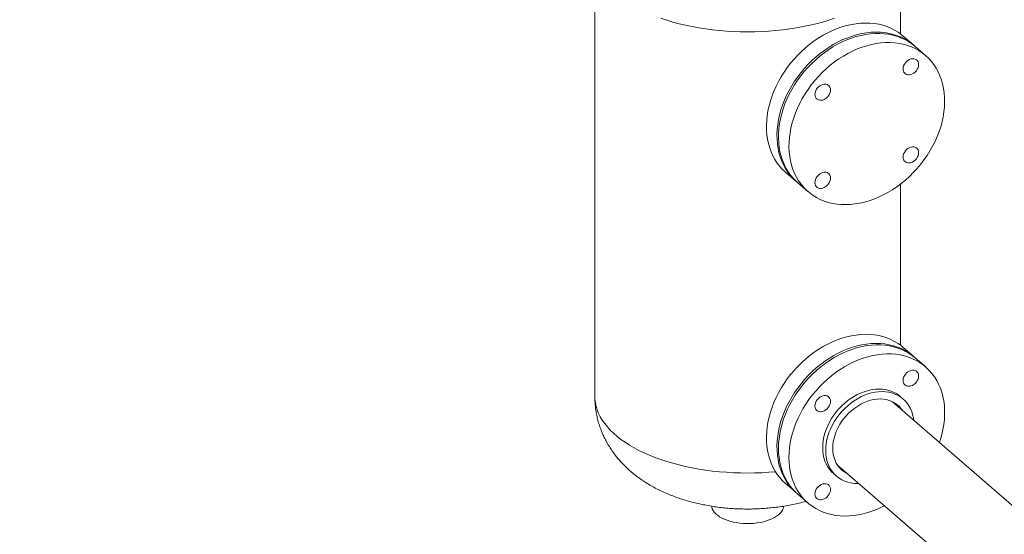
# Model space of a CAD drawing. Extents: x 19.1 to 29.8, y 0.6 to 8.7.
# Drawn here: x 26 to 26.9, y 6.2 to 6.7 of the extents above; entities that cross this region are included whole.
import ezdxf
from ezdxf import colors
from ezdxf.entities.mleader import LeaderData, LeaderLine
from ezdxf.math import Vec2, Vec3

# ---------------------------------------------------------------- set-up
doc = ezdxf.new("R2010")
doc.units = 0
doc.header["$MEASUREMENT"] = 0
doc.layers.get('0').update_dxf_attribs({"linetype": 'CONTINUOUS'})
doc.layers.add('D7', color=7, linetype='CONTINUOUS')

# ---------------------------------------------------------------- blocks, each defined once
blk = doc.blocks.new('A$C50DB2F85')
at = {"color": 7, "linetype": 'Continuous', "lineweight": 15}
for p, q in [((6.52078, 5.12751), (6.52078, 4.7201)), ((6.80309, 5.05498), (6.80309, 5.12751)), ((6.81524, 5.0446), (6.80555, 5.05299)), ((6.82631, 5.03501), (6.81662, 5.0434)), ((6.69684, 4.92746), (6.70652, 4.91907)), ((6.70791, 4.91787), (6.7176, 4.90948)), ((6.80309, 4.76754), (6.80309, 4.91642)), ((6.81524, 4.75716), (6.80555, 4.76555)), ((6.82632, 4.74747), (6.81661, 4.75588)), ((6.80554, 4.71787), (6.80277, 4.72027)), ((7.14797, 4.41034), (6.79569, 4.71542)), ((6.74495, 4.65684), (7.00847, 4.42863)), ((6.74117, 4.64913), (6.74393, 4.64674)), ((6.69684, 4.64002), (6.70598, 4.6321)), ((6.7079, 4.63035), (6.71761, 4.62194))]:
    blk.add_line(p, q, dxfattribs=at)
at = {"color": 7, "linetype": 'Continuous', "lineweight": 15, "flags": 128}
for points in [[(6.58165, 5.06946), (6.58714, 5.06766), (6.59279, 5.06598), (6.59859, 5.06444), (6.60452, 5.06303), (6.61059, 5.06177), (6.61676, 5.06065), (6.62303, 5.05967), (6.62938, 5.05884), (6.63581, 5.05815), (6.64229, 5.05762), (6.64882, 5.05724), (6.65537, 5.05701), (6.66194, 5.05693), (6.6685, 5.05701), (6.67506, 5.05724), (6.68158, 5.05762), (6.68806, 5.05815), (6.69449, 5.05884), (6.70084, 5.05967), (6.70711, 5.06065), (6.71329, 5.06177), (6.71935, 5.06303), (6.72529, 5.06444), (6.73109, 5.06598), (6.73674, 5.06766), (6.74222, 5.06946)], [(6.80555, 5.05299), (6.80394, 5.05432), (6.80086, 5.05656), (6.7976, 5.05855), (6.79417, 5.06028), (6.79057, 5.06176), (6.78683, 5.06297), (6.78296, 5.06391), (6.77897, 5.06457), (6.77487, 5.06496), (6.77069, 5.06507), (6.76643, 5.0649), (6.76212, 5.06445), (6.75776, 5.06373), (6.75339, 5.06273), (6.749, 5.06147), (6.74462, 5.05993), (6.74027, 5.05814), (6.73596, 5.0561), (6.7317, 5.05381), (6.72752, 5.05129), (6.72342, 5.04854), (6.71943, 5.04557), (6.71556, 5.04239), (6.71182, 5.03902), (6.70822, 5.03547), (6.70479, 5.03175), (6.70152, 5.02788), (6.69845, 5.02387), (6.69557, 5.01973), (6.69289, 5.01548), (6.69043, 5.01114), (6.6882, 5.00672), (6.68621, 5.00224), (6.68445, 4.99771), (6.68294, 4.99316), (6.68169, 4.98859), (6.6807, 4.98404), (6.67996, 4.9795), (6.6795, 4.975), (6.6793, 4.97057), (6.67936, 4.9662), (6.6797, 4.96192), (6.6803, 4.95775), (6.68116, 4.9537), (6.68228, 4.94979), (6.68367, 4.94602), (6.6853, 4.94242), (6.68717, 4.939), (6.68929, 4.93577), (6.69164, 4.93274), (6.6942, 4.92993), (6.69684, 4.92746)], [(6.81592, 5.04399), (6.81363, 5.04593), (6.81055, 5.04817), (6.80729, 5.05016), (6.80385, 5.05189), (6.80026, 5.05337), (6.79652, 5.05458), (6.79264, 5.05552), (6.78865, 5.05618), (6.78456, 5.05657), (6.78037, 5.05668), (6.77612, 5.05651), (6.77181, 5.05606), (6.76745, 5.05534), (6.76307, 5.05434), (6.75869, 5.05308), (6.75431, 5.05154), (6.74996, 5.04975), (6.74565, 5.04771), (6.74139, 5.04542), (6.73721, 5.0429), (6.73311, 5.04015), (6.72912, 5.03718), (6.72524, 5.034), (6.7215, 5.03063), (6.71791, 5.02708), (6.71447, 5.02337), (6.71121, 5.01949), (6.70813, 5.01548), (6.70525, 5.01134), (6.70258, 5.00709), (6.70012, 5.00275), (6.69789, 4.99833), (6.69589, 4.99385), (6.69414, 4.98932), (6.69263, 4.98477), (6.69138, 4.98021), (6.69038, 4.97565), (6.68965, 4.97111), (6.68918, 4.96662), (6.68898, 4.96218), (6.68905, 4.95781), (6.68938, 4.95353), (6.68998, 4.94936), (6.69085, 4.94531), (6.69197, 4.9414), (6.69335, 4.93763), (6.69498, 4.93403), (6.69686, 4.93061), (6.69898, 4.92738), (6.70132, 4.92435), (6.70389, 4.92154), (6.70667, 4.91895), (6.70722, 4.91848)], [(6.70791, 4.91787), (6.70664, 4.91901), (6.70396, 4.92172), (6.70151, 4.92464), (6.69927, 4.92777), (6.69728, 4.9311), (6.69552, 4.93461), (6.69401, 4.9383), (6.69276, 4.94214), (6.69177, 4.94612), (6.69103, 4.95024), (6.69057, 4.95446), (6.69037, 4.95878), (6.69043, 4.96319), (6.69077, 4.96766), (6.69137, 4.97218), (6.69223, 4.97673), (6.69336, 4.98129), (6.69474, 4.98585), (6.69637, 4.99039), (6.69825, 4.9949), (6.70036, 4.99935), (6.70271, 5.00373), (6.70527, 5.00803), (6.70805, 5.01223), (6.71103, 5.0163), (6.7142, 5.02025), (6.71755, 5.02405), (6.72107, 5.02768), (6.72474, 5.03114), (6.72855, 5.03442), (6.73248, 5.03749), (6.73653, 5.04035), (6.74067, 5.04299), (6.74489, 5.0454), (6.74918, 5.04757), (6.75351, 5.04948), (6.75788, 5.05114), (6.76227, 5.05254)], [(6.77195, 5.04415), (6.77634, 5.04529), (6.7807, 5.04615), (6.78504, 5.04673), (6.78932, 5.04704), (6.79355, 5.04707), (6.79769, 5.04682), (6.80173, 5.04629), (6.80567, 5.04549), (6.80948, 5.04442), (6.81315, 5.04308), (6.81666, 5.04147), (6.82001, 5.03961), (6.82318, 5.03749), (6.82617, 5.03514), (6.82894, 5.03255), (6.83151, 5.02973), (6.83386, 5.0267), (6.83597, 5.02347), (6.83785, 5.02005), (6.83948, 5.01645), (6.84086, 5.01269), (6.84199, 5.00877), (6.84285, 5.00472), (6.84345, 5.00055), (6.84378, 4.99627), (6.84385, 4.99191), (6.84365, 4.98747), (6.84318, 4.98297), (6.84245, 4.97844), (6.84146, 4.97388), (6.8402, 4.96931), (6.8387, 4.96476), (6.83694, 4.96023), (6.83494, 4.95575), (6.83271, 4.95133), (6.83025, 4.94699), (6.82758, 4.94274), (6.8247, 4.9386), (6.82162, 4.93459), (6.81836, 4.93072), (6.81492, 4.927), (6.81133, 4.92345), (6.80759, 4.92008), (6.80371, 4.9169), (6.79972, 4.91394), (6.79563, 4.91118), (6.79144, 4.90866), (6.78719, 4.90637), (6.78288, 4.90433), (6.77852, 4.90254), (6.77415, 4.90101), (6.76976, 4.89974), (6.76538, 4.89874), (6.76103, 4.89802), (6.75672, 4.89757), (6.75246, 4.89741), (6.74828, 4.89752), (6.74418, 4.8979), (6.74019, 4.89857), (6.73632, 4.8995), (6.73257, 4.90071), (6.72898, 4.90219), (6.72554, 4.90392), (6.72228, 4.90591), (6.71921, 4.90815), (6.71632, 4.91062), (6.71365, 4.91333), (6.71119, 4.91625), (6.70896, 4.91938), (6.70696, 4.92271), (6.70521, 4.92622), (6.7037, 4.92991), (6.70245, 4.93375), (6.70145, 4.93773), (6.70072, 4.94185), (6.70025, 4.94607), (6.70005, 4.9504), (6.70012, 4.9548), (6.70045, 4.95927), (6.70105, 4.96379), (6.70192, 4.96834), (6.70304, 4.9729), (6.70442, 4.97746), (6.70606, 4.982), (6.70793, 4.98651), (6.71005, 4.99096), (6.71239, 4.99535), (6.71496, 4.99964), (6.71774, 5.00384), (6.72072, 5.00792), (6.72389, 5.01186), (6.72724, 5.01566), (6.73076, 5.01929), (6.73443, 5.02275), (6.73824, 5.02603), (6.74217, 5.0291), (6.74622, 5.03196), (6.75036, 5.0346), (6.75458, 5.03701), (6.75887, 5.03918), (6.7632, 5.04109), (6.76757, 5.04276), (6.77195, 5.04415)], [(6.76227, 5.05254), (6.76665, 5.05368), (6.77102, 5.05454), (6.77535, 5.05512), (6.77964, 5.05543), (6.78386, 5.05546), (6.788, 5.05521), (6.79205, 5.05468), (6.79598, 5.05388), (6.79979, 5.05281), (6.80346, 5.05147), (6.80698, 5.04986), (6.81033, 5.048), (6.8135, 5.04588), (6.81648, 5.04353), (6.81662, 5.0434)], [(6.81263, 5.03186), (6.81403, 5.03212), (6.81538, 5.0321), (6.81662, 5.0318), (6.81771, 5.03122), (6.81861, 5.03039), (6.81927, 5.02934), (6.81968, 5.02811), (6.81982, 5.02674), (6.81968, 5.0253), (6.81927, 5.02383), (6.81861, 5.0224), (6.81771, 5.02105), (6.81662, 5.01984), (6.81538, 5.01882), (6.81403, 5.01802), (6.81263, 5.01748), (6.81123, 5.01721), (6.80988, 5.01723), (6.80863, 5.01753), (6.80754, 5.01811), (6.80665, 5.01895), (6.80599, 5.02), (6.80558, 5.02123), (6.80544, 5.02259), (6.80558, 5.02403), (6.80599, 5.0255), (6.80665, 5.02694), (6.80754, 5.02828), (6.80863, 5.02949), (6.80988, 5.03052), (6.81123, 5.03131), (6.81263, 5.03186)], [(6.73128, 5.00837), (6.73268, 5.00864), (6.73403, 5.00862), (6.73527, 5.00831), (6.73636, 5.00773), (6.73725, 5.0069), (6.73792, 5.00585), (6.73833, 5.00462), (6.73847, 5.00326), (6.73833, 5.00182), (6.73792, 5.00035), (6.73725, 4.99891), (6.73636, 4.99757), (6.73527, 4.99636), (6.73403, 4.99533), (6.73268, 4.99453), (6.73128, 4.99399), (6.72987, 4.99372), (6.72852, 4.99374), (6.72728, 4.99405), (6.72619, 4.99463), (6.7253, 4.99546), (6.72463, 4.99651), (6.72422, 4.99774), (6.72408, 4.99911), (6.72422, 5.00055), (6.72463, 5.00202), (6.7253, 5.00345), (6.72619, 5.0048), (6.72728, 5.00601), (6.72852, 5.00703), (6.72987, 5.00783), (6.73128, 5.00837)], [(6.81263, 4.9505), (6.81403, 4.95077), (6.81538, 4.95075), (6.81662, 4.95045), (6.81771, 4.94987), (6.81861, 4.94903), (6.81927, 4.94798), (6.81968, 4.94675), (6.81982, 4.94539), (6.81968, 4.94395), (6.81927, 4.94248), (6.81861, 4.94104), (6.81771, 4.9397), (6.81662, 4.93849), (6.81538, 4.93746), (6.81403, 4.93667), (6.81263, 4.93612), (6.81123, 4.93586), (6.80988, 4.93588), (6.80863, 4.93618), (6.80754, 4.93676), (6.80665, 4.93759), (6.80599, 4.93864), (6.80558, 4.93987), (6.80544, 4.94124), (6.80558, 4.94268), (6.80599, 4.94415), (6.80665, 4.94558), (6.80754, 4.94693), (6.80863, 4.94814), (6.80988, 4.94916), (6.81123, 4.94996), (6.81263, 4.9505)], [(6.73128, 4.92702), (6.73268, 4.92729), (6.73403, 4.92727), (6.73527, 4.92696), (6.73636, 4.92638), (6.73725, 4.92555), (6.73792, 4.9245), (6.73833, 4.92327), (6.73847, 4.9219), (6.73833, 4.92046), (6.73792, 4.91899), (6.73725, 4.91756), (6.73636, 4.91621), (6.73527, 4.915), (6.73403, 4.91398), (6.73268, 4.91318), (6.73128, 4.91264), (6.72987, 4.91237), (6.72852, 4.91239), (6.72728, 4.9127), (6.72619, 4.91328), (6.7253, 4.91411), (6.72463, 4.91516), (6.72422, 4.91639), (6.72408, 4.91775), (6.72422, 4.9192), (6.72463, 4.92066), (6.7253, 4.9221), (6.72619, 4.92345), (6.72728, 4.92465), (6.72852, 4.92568), (6.72987, 4.92648), (6.73128, 4.92702)], [(6.80555, 4.76555), (6.80394, 4.76689), (6.80086, 4.76912), (6.7976, 4.77111), (6.79417, 4.77285), (6.79057, 4.77432), (6.78683, 4.77553), (6.78296, 4.77647), (6.77897, 4.77713), (6.77487, 4.77752), (6.77069, 4.77763), (6.76643, 4.77746), (6.76212, 4.77701), (6.75776, 4.77629), (6.75339, 4.77529), (6.749, 4.77403), (6.74462, 4.7725), (6.74027, 4.77071), (6.73596, 4.76866), (6.7317, 4.76638), (6.72752, 4.76385), (6.72342, 4.7611), (6.71943, 4.75813), (6.71556, 4.75496), (6.71182, 4.75159), (6.70822, 4.74804), (6.70479, 4.74432), (6.70152, 4.74044), (6.69845, 4.73643), (6.69557, 4.73229), (6.69289, 4.72805), (6.69043, 4.7237), (6.6882, 4.71928), (6.68621, 4.7148), (6.68445, 4.71028), (6.68294, 4.70572), (6.68169, 4.70116), (6.6807, 4.6966), (6.67996, 4.69206), (6.6795, 4.68757), (6.6793, 4.68313), (6.67936, 4.67876), (6.6797, 4.67449), (6.6803, 4.67031), (6.68116, 4.66626), (6.68228, 4.66235), (6.68367, 4.65859), (6.6853, 4.65499), (6.68717, 4.65156), (6.68929, 4.64833), (6.69164, 4.6453), (6.6942, 4.64249), (6.69684, 4.64002)], [(6.81715, 4.75541), (6.81651, 4.75602), (6.81363, 4.7585), (6.81055, 4.76073), (6.80729, 4.76272), (6.80385, 4.76446), (6.80026, 4.76593), (6.79652, 4.76714), (6.79264, 4.76808), (6.78865, 4.76874), (6.78456, 4.76913), (6.78037, 4.76924), (6.77612, 4.76907), (6.77181, 4.76862), (6.76745, 4.7679), (6.76307, 4.76691), (6.75869, 4.76564), (6.75431, 4.76411), (6.74996, 4.76232), (6.74565, 4.76027), (6.74139, 4.75799), (6.73721, 4.75546), (6.73311, 4.75271), (6.72912, 4.74974), (6.72524, 4.74657), (6.7215, 4.7432), (6.71791, 4.73965), (6.71447, 4.73593), (6.71121, 4.73206), (6.70813, 4.72804), (6.70525, 4.7239), (6.70258, 4.71966), (6.70012, 4.71531), (6.69789, 4.71089), (6.69589, 4.70641), (6.69414, 4.70189), (6.69263, 4.69733), (6.69138, 4.69277), (6.69038, 4.68821), (6.68965, 4.68367), (6.68918, 4.67918), (6.68898, 4.67474), (6.68905, 4.67037), (6.68938, 4.6661), (6.68998, 4.66193), (6.69085, 4.65788), (6.69197, 4.65396), (6.69335, 4.6502), (6.69498, 4.6466), (6.69686, 4.64317), (6.69898, 4.63994), (6.70132, 4.63691), (6.70389, 4.6341), (6.70588, 4.6322)], [(6.69035, 4.67236), (6.69048, 4.67678), (6.69088, 4.68126), (6.69155, 4.68579), (6.69248, 4.69034), (6.69367, 4.69491), (6.69511, 4.69947), (6.6968, 4.704), (6.69874, 4.7085), (6.70091, 4.71293), (6.70332, 4.7173), (6.70594, 4.72157), (6.70877, 4.72574), (6.7118, 4.72978), (6.71501, 4.73369), (6.71841, 4.73745), (6.72196, 4.74104), (6.72567, 4.74446), (6.72951, 4.74768), (6.73347, 4.7507), (6.73755, 4.75351), (6.74171, 4.75609), (6.74595, 4.75844), (6.75025, 4.76055), (6.75459, 4.7624), (6.75896, 4.764), (6.76335, 4.76533), (6.76773, 4.76639), (6.77209, 4.76719), (6.77642, 4.7677), (6.78069, 4.76794), (6.78489, 4.7679), (6.78901, 4.76758), (6.79303, 4.76699), (6.79693, 4.76612), (6.80071, 4.76498), (6.80434, 4.76357), (6.80782, 4.7619), (6.81112, 4.75997), (6.81425, 4.75779), (6.81661, 4.75588)], [(6.83897, 4.67794), (6.83987, 4.68063), (6.84118, 4.68519), (6.84224, 4.68975), (6.84304, 4.69429), (6.84357, 4.6988), (6.84384, 4.70326), (6.84384, 4.70764), (6.84357, 4.71194), (6.84304, 4.71614), (6.84224, 4.72022), (6.84118, 4.72417), (6.83987, 4.72798), (6.8383, 4.73162), (6.83648, 4.73509), (6.83442, 4.73837), (6.83213, 4.74145), (6.82962, 4.74432), (6.8269, 4.74697), (6.82396, 4.74938), (6.82084, 4.75156), (6.81753, 4.75348), (6.81406, 4.75515), (6.81042, 4.75656), (6.80665, 4.7577), (6.80274, 4.75857), (6.79872, 4.75917), (6.79461, 4.75949), (6.7904, 4.75953), (6.78613, 4.75929), (6.78181, 4.75877), (6.77745, 4.75798), (6.77306, 4.75692), (6.76868, 4.75558), (6.76431, 4.75399), (6.75996, 4.75213), (6.75566, 4.75003), (6.75142, 4.74768), (6.74726, 4.7451), (6.74319, 4.74229), (6.73923, 4.73927), (6.73538, 4.73605), (6.73168, 4.73263), (6.72812, 4.72904), (6.72473, 4.72528), (6.72151, 4.72137), (6.71848, 4.71732), (6.71565, 4.71316), (6.71303, 4.70888), (6.71063, 4.70452), (6.70846, 4.70008), (6.70652, 4.69559), (6.70482, 4.69105), (6.70338, 4.6865), (6.70219, 4.68193), (6.70126, 4.67738), (6.7006, 4.67285), (6.70019, 4.66837), (6.70006, 4.66394), (6.70006, 4.66394)], [(6.81264, 4.74431), (6.81405, 4.74458), (6.8154, 4.74456), (6.81664, 4.74425), (6.81773, 4.74367), (6.81862, 4.74284), (6.81929, 4.74179), (6.8197, 4.74056), (6.81984, 4.7392), (6.8197, 4.73775), (6.81929, 4.73629), (6.81862, 4.73485), (6.81773, 4.7335), (6.81664, 4.7323), (6.8154, 4.73127), (6.81405, 4.73047), (6.81264, 4.72993), (6.81124, 4.72966), (6.80989, 4.72968), (6.80865, 4.72999), (6.80756, 4.73057), (6.80667, 4.7314), (6.806, 4.73245), (6.80559, 4.73368), (6.80545, 4.73505), (6.80559, 4.73649), (6.806, 4.73795), (6.80667, 4.73939), (6.80756, 4.74074), (6.80865, 4.74195), (6.80989, 4.74297), (6.81124, 4.74377), (6.81264, 4.74431)], [(6.52078, 4.7201), (6.52087, 4.71764), (6.52125, 4.71436), (6.52194, 4.71109), (6.52293, 4.70785), (6.52422, 4.70463), (6.52581, 4.70144), (6.52769, 4.69829), (6.52987, 4.69519), (6.53233, 4.69215), (6.53507, 4.68916), (6.53808, 4.68625), (6.54137, 4.6834), (6.54491, 4.68064), (6.54871, 4.67796), (6.55276, 4.67537), (6.55704, 4.67288), (6.56155, 4.67049), (6.56627, 4.66821), (6.5712, 4.66604), (6.57633, 4.66399), (6.58165, 4.66206), (6.58714, 4.66025), (6.59279, 4.65858), (6.59859, 4.65703), (6.60452, 4.65563), (6.61059, 4.65436), (6.61676, 4.65324), (6.62303, 4.65226), (6.62938, 4.65143), (6.63581, 4.65075), (6.64229, 4.65021), (6.64882, 4.64983), (6.65537, 4.6496), (6.66194, 4.64953), (6.6685, 4.6496), (6.67506, 4.64983), (6.68158, 4.65021), (6.6877, 4.65071)], [(6.7241, 4.71156), (6.72424, 4.713), (6.72465, 4.71447), (6.72531, 4.71591), (6.72621, 4.71725), (6.7273, 4.71846), (6.72854, 4.71948), (6.72989, 4.72028), (6.73129, 4.72083), (6.73269, 4.72109), (6.73404, 4.72107), (6.73529, 4.72077), (6.73638, 4.72019), (6.73727, 4.71936), (6.73793, 4.71831), (6.73834, 4.71707), (6.73848, 4.71571), (6.73834, 4.71427), (6.73793, 4.7128), (6.73727, 4.71137), (6.73638, 4.71002), (6.73529, 4.70881), (6.73404, 4.70779), (6.73269, 4.70699), (6.73129, 4.70645), (6.72989, 4.70618), (6.72854, 4.7062), (6.7273, 4.7065), (6.72621, 4.70708), (6.72531, 4.70792), (6.72465, 4.70897), (6.72424, 4.7102), (6.7241, 4.71156)], [(6.80277, 4.72027), (6.80247, 4.72053), (6.80019, 4.72224), (6.79774, 4.7237), (6.79512, 4.72492), (6.79234, 4.72587), (6.78944, 4.72656), (6.78642, 4.72697), (6.7833, 4.72711), (6.78012, 4.72698), (6.77688, 4.72657), (6.77361, 4.72589), (6.77033, 4.72494), (6.76706, 4.72373), (6.76382, 4.72227), (6.76063, 4.72057), (6.75752, 4.71863), (6.7545, 4.71647), (6.75159, 4.71411), (6.74882, 4.71155), (6.7462, 4.70883), (6.74374, 4.70594), (6.74147, 4.70292), (6.73939, 4.69978), (6.73753, 4.69654), (6.73589, 4.69322), (6.73448, 4.68985), (6.73332, 4.68645), (6.7324, 4.68303), (6.73175, 4.67963), (6.73135, 4.67626), (6.73122, 4.67294)], [(6.73399, 4.67054), (6.73412, 4.67386), (6.73452, 4.67723), (6.73517, 4.68064), (6.73609, 4.68405), (6.73725, 4.68745), (6.73866, 4.69083), (6.7403, 4.69414), (6.74216, 4.69738), (6.74424, 4.70052), (6.74651, 4.70354), (6.74897, 4.70643), (6.75159, 4.70916), (6.75436, 4.71171), (6.75727, 4.71408), (6.76029, 4.71623), (6.7634, 4.71817), (6.76659, 4.71988), (6.76982, 4.72134), (6.77309, 4.72255), (6.77638, 4.72349), (6.77965, 4.72417), (6.78289, 4.72458), (6.78607, 4.72472), (6.78918, 4.72458), (6.7922, 4.72416), (6.79511, 4.72347), (6.79788, 4.72252), (6.80051, 4.72131), (6.80296, 4.71984), (6.80524, 4.71813), (6.80731, 4.71619), (6.80917, 4.71402), (6.81082, 4.71166), (6.81222, 4.7091), (6.81339, 4.70637), (6.8143, 4.70348), (6.81496, 4.70045), (6.81523, 4.69849)], [(6.74051, 4.67242), (6.74064, 4.67549), (6.74104, 4.6786), (6.74171, 4.68175), (6.74263, 4.6849), (6.7438, 4.68803), (6.74522, 4.69112), (6.74687, 4.69413), (6.74873, 4.69706), (6.7508, 4.69986), (6.75306, 4.70254), (6.75548, 4.70505), (6.75806, 4.70738), (6.76077, 4.70952), (6.76358, 4.71145), (6.76649, 4.71314), (6.76946, 4.7146), (6.77247, 4.7158), (6.77549, 4.71674), (6.77851, 4.71741), (6.78151, 4.71781), (6.78444, 4.71793), (6.78731, 4.71777), (6.79007, 4.71733), (6.79272, 4.71662), (6.79522, 4.71564), (6.79756, 4.7144), (6.79973, 4.71291), (6.8017, 4.71117), (6.80346, 4.70922), (6.80452, 4.70777)], [(6.7079, 4.63035), (6.70594, 4.63215), (6.70332, 4.63491), (6.70091, 4.63788), (6.69874, 4.64106), (6.6968, 4.64444), (6.69511, 4.648), (6.69367, 4.65172), (6.69248, 4.6556), (6.69155, 4.65962), (6.69088, 4.66376), (6.69048, 4.66801), (6.69035, 4.67236)], [(6.73122, 4.67294), (6.73135, 4.6697), (6.73175, 4.66655), (6.7324, 4.66353), (6.73332, 4.66064), (6.73448, 4.65791), (6.73589, 4.65535), (6.73753, 4.65298), (6.73939, 4.65082), (6.74117, 4.64913)], [(6.7645, 4.63991), (6.7634, 4.63989), (6.76029, 4.64003), (6.75727, 4.64045), (6.75436, 4.64114), (6.75159, 4.64209), (6.74897, 4.6433), (6.74651, 4.64477), (6.74424, 4.64648), (6.74216, 4.64842), (6.7403, 4.65058), (6.73866, 4.65295), (6.73725, 4.65551), (6.73609, 4.65824), (6.73517, 4.66113), (6.73452, 4.66416), (6.73412, 4.6673), (6.73399, 4.67054)], [(6.75378, 4.64919), (6.75306, 4.64956), (6.7508, 4.65093), (6.74873, 4.65254), (6.74687, 4.65439), (6.74522, 4.65645), (6.7438, 4.65872), (6.74263, 4.66117), (6.74171, 4.66379), (6.74104, 4.66655), (6.74064, 4.66944), (6.74051, 4.67242)], [(6.70006, 4.66394), (6.70019, 4.6596), (6.7006, 4.65535), (6.70126, 4.6512), (6.70219, 4.64719), (6.70338, 4.64331), (6.70482, 4.63958), (6.70652, 4.63603), (6.70846, 4.63265), (6.71063, 4.62947), (6.71303, 4.62649), (6.71565, 4.62373), (6.71848, 4.6212), (6.72151, 4.6189), (6.72473, 4.61685), (6.72812, 4.61505), (6.73168, 4.61351), (6.73538, 4.61224), (6.73923, 4.61123), (6.74319, 4.6105), (6.74726, 4.61004), (6.75142, 4.60986), (6.75566, 4.60996), (6.75996, 4.61034), (6.76431, 4.61099), (6.76868, 4.61192), (6.77306, 4.61312), (6.77745, 4.61458), (6.78181, 4.61631), (6.78613, 4.61829), (6.78824, 4.61935)], [(6.73129, 4.62509), (6.72989, 4.62482), (6.72854, 4.62484), (6.7273, 4.62515), (6.72621, 4.62573), (6.72531, 4.62656), (6.72465, 4.62761), (6.72424, 4.62884), (6.7241, 4.63021), (6.72424, 4.63165), (6.72465, 4.63312), (6.72531, 4.63455), (6.72621, 4.6359), (6.7273, 4.63711), (6.72854, 4.63813), (6.72989, 4.63893), (6.73129, 4.63947), (6.73269, 4.63974), (6.73404, 4.63972), (6.73529, 4.63941), (6.73638, 4.63883), (6.73727, 4.638), (6.73793, 4.63695), (6.73834, 4.63572), (6.73848, 4.63436), (6.73834, 4.63292), (6.73793, 4.63145), (6.73727, 4.63001), (6.73638, 4.62867), (6.73529, 4.62746), (6.73404, 4.62643), (6.73269, 4.62563), (6.73129, 4.62509)], [(6.62874, 4.61891), (6.62885, 4.61803), (6.62929, 4.61644), (6.63003, 4.61487), (6.63108, 4.61336), (6.6324, 4.6119), (6.63401, 4.61051), (6.63587, 4.6092), (6.63798, 4.60799), (6.64032, 4.60689), (6.64285, 4.6059), (6.64556, 4.60505), (6.64843, 4.60432), (6.65142, 4.60374), (6.65451, 4.60331), (6.65767, 4.60303), (6.66087, 4.6029), (6.66407, 4.60292), (6.66726, 4.6031), (6.6704, 4.60344), (6.67346, 4.60392), (6.67642, 4.60455), (6.67923, 4.60532), (6.68189, 4.60622), (6.68436, 4.60724), (6.68662, 4.60838), (6.68865, 4.60963), (6.69043, 4.61096), (6.69194, 4.61238), (6.69318, 4.61386), (6.69412, 4.61539), (6.69476, 4.61696), (6.6951, 4.61856), (6.69513, 4.61891)]]:
    blk.add_lwpolyline(points, dxfattribs=at)
at = {"color": 7, "linetype": 'Continuous', "lineweight": 15}
blk.add_open_spline([(6.5208, 4.72011), (6.52079, 4.71993), (6.52075, 4.71814), (6.52092, 4.71473), (6.52134, 4.70993), (6.52206, 4.70516), (6.52303, 4.70045), (6.52426, 4.69581), (6.52575, 4.69124), (6.52749, 4.68676), (6.52947, 4.68237), (6.53169, 4.67807), (6.53415, 4.67388), (6.53684, 4.6698), (6.53977, 4.66582), (6.54292, 4.66197), (6.54631, 4.65823), (6.54993, 4.65461), (6.55378, 4.65112), (6.55787, 4.64775), (6.56219, 4.64451), (6.56676, 4.64141), (6.57156, 4.63846), (6.57658, 4.63567), (6.58181, 4.63304), (6.58723, 4.6306), (6.59281, 4.62834), (6.59853, 4.62628), (6.60436, 4.62441), (6.61028, 4.62275), (6.61626, 4.62129), (6.62229, 4.62002), (6.62837, 4.61894), (6.63448, 4.61805), (6.64061, 4.61734), (6.64676, 4.61682), (6.65293, 4.61647), (6.6591, 4.6163), (6.66528, 4.61631), (6.67145, 4.61649), (6.67761, 4.61686), (6.68376, 4.6174), (6.68988, 4.61812), (6.69599, 4.61902), (6.70206, 4.62011), (6.7081, 4.62141), (6.71272, 4.62252), (6.71528, 4.62326), (6.71589, 4.62343)], degree=3, knots=[0, 0, 0, 0, 0.002212, 0.02197, 0.041671, 0.061335, 0.080982, 0.100636, 0.120319, 0.140057, 0.159877, 0.179807, 0.19988, 0.22013, 0.240593, 0.261309, 0.282319, 0.303664, 0.325382, 0.347511, 0.370072, 0.393075, 0.416507, 0.440332, 0.464484, 0.48888, 0.513423, 0.538006, 0.56254, 0.586972, 0.611272, 0.635426, 0.659435, 0.683311, 0.707071, 0.730738, 0.754338, 0.777896, 0.80144, 0.824999, 0.848592, 0.872248, 0.895998, 0.919869, 0.94389, 0.968089, 0.992487, 1, 1, 1, 1], dxfattribs=at)

msp = doc.modelspace()

# ---------------------------------------------------------------- block references
at = {"layer": 'D7', "color": 7, "linetype": 'Continuous'}
msp.add_blockref('A$C50DB2F85', (20.01033, 1.591), dxfattribs=at)

# ---------------------------------------------------------------- leaders
at = {"color": 7, "linetype": 'Continuous'}
ml = msp.add_multileader_mtext('Standard', dxfattribs=at)
ml.set_content('', color=7)
ml.set_leader_properties()
ml.build(insert=Vec2(0, 0))
ml.multileader.update_dxf_attribs({"text_right_attachment_type": 6, "dogleg_length": 0.36, "arrow_head_size": 0.09563})
ctx = ml.context
ctx.base_point, ctx.char_height, ctx.arrow_head_size, ctx.landing_gap_size, ctx.plane_origin = Vec3(27.96113, 7.12068), 0.19125, 0.09563, 0.09563, Vec3(30.25016, 9.22278)
ctx.right_attachment = 6
notes = []
notes.append((ctx, [(1, (1, 1, 0), (27.58563, 7.12068), (1, 0), 0.37549, [(0, [(26.77378, 5.79007)], 0, [])])]))
ctx.mtext.insert, ctx.mtext.flow_direction = Vec3(28.05675, 7.21631), 5
ml = msp.add_multileader_mtext('Standard', dxfattribs=at)
ml.set_content('', color=7)
ml.set_leader_properties()
ml.build(insert=Vec2(0, 0))
ml.multileader.update_dxf_attribs({"text_right_attachment_type": 6, "dogleg_length": 0.36, "arrow_head_size": 0.09563})
ctx = ml.context
ctx.base_point, ctx.char_height, ctx.arrow_head_size, ctx.landing_gap_size, ctx.plane_origin = Vec3(25.98915, 6.45189), 0.19125, 0.09563, 0.09563, Vec3(28.36916, 8.15245)
ctx.right_attachment = 6
notes.append((ctx, [(1, (1, 1, 0), (25.92817, 6.45189), (1, 0), 0.06098, [(0, [(25.77386, 6.28337)], 0, [])])]))
ctx.mtext.insert, ctx.mtext.flow_direction = Vec3(26.08477, 6.54752), 5
ml = msp.add_multileader_mtext('Standard', dxfattribs=at)
ml.set_content('', color=7)
ml.set_leader_properties()
ml.build(insert=Vec2(0, 0))
ml.multileader.update_dxf_attribs({"text_right_attachment_type": 6, "dogleg_length": 0.36, "arrow_head_size": 0.09563})
ctx = ml.context
ctx.base_point, ctx.char_height, ctx.arrow_head_size, ctx.landing_gap_size, ctx.plane_origin = Vec3(25.98915, 6.45189), 0.19125, 0.09563, 0.09563, Vec3(28.52115, 7.73328)
ctx.right_attachment = 6
notes.append((ctx, [(1, (1, 1, 0), (25.92817, 6.45189), (1, 0), 0.06098, [(0, [(25.89682, 5.88911)], 0, [])])]))
ctx.mtext.insert, ctx.mtext.flow_direction = Vec3(26.08477, 6.54752), 5
for ctx, leaders in notes:
    for number, flags, end, landing, length, lines in leaders:
        leader = LeaderData()
        leader.index, (leader.has_last_leader_line, leader.has_dogleg_vector, leader.attachment_direction) = number, flags
        leader.last_leader_point, leader.dogleg_vector, leader.dogleg_length = Vec3(end), Vec3(landing), length
        for number, points, colour, breaks in lines:
            line = LeaderLine()
            line.index, line.vertices, line.color, line.breaks = number, Vec3.list(points), colors.encode_raw_color(colour), breaks
            leader.lines.append(line)
        ctx.leaders.append(leader)

doc.saveas('drawing.dxf')
